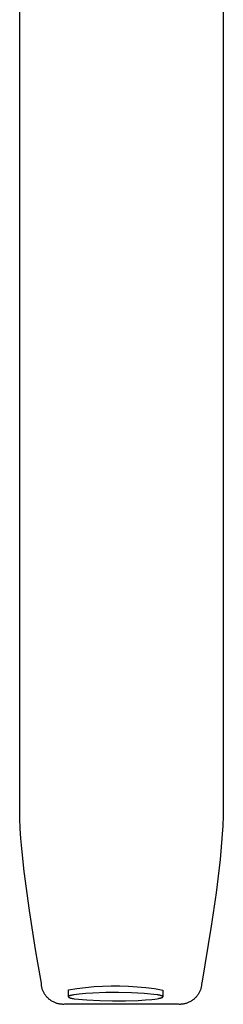
# Model space of a CAD drawing. Units: millimetres. Extents: x -370 to 156, y -439 to 520.
# Drawn here: x 77 to 105, y -439 to -304 of the extents above; entities that cross this region are included whole.
import ezdxf

# ---------------------------------------------------------------- set-up
doc = ezdxf.new("R2010")
doc.units = ezdxf.units.MM
doc.header["$MEASUREMENT"] = 0
doc.layers.add('Default', color=7, linetype='Continuous', true_color=0x000000)

msp = doc.modelspace()

# ---------------------------------------------------------------- linework, layer by layer
at = {"layer": 'Default', "color": 7, "true_color": 0xffffff}
for p, q in [((77.21, -413.42), (77.21, -206.84)), ((105.21, -206.84), (105.21, -413.42)), ((77.22, -413.77), (77.21, -413.42)), ((77.27, -415.15), (77.22, -413.77)), ((105.21, -413.42), (105.17, -414.81)), ((77.36, -416.53), (77.27, -415.15)), ((105.17, -414.81), (104.77, -419.41)), ((77.49, -417.91), (77.36, -416.53)), ((77.84, -421.06), (77.49, -417.91)), ((104.77, -419.41), (104.23, -424.01)), ((78.56, -426.45), (77.84, -421.06)), ((104.23, -424.01), (103.54, -428.58)), ((79.4, -431.83), (78.56, -426.45)), ((103.54, -428.58), (102.24, -436.43)), ((79.71, -433.66), (79.4, -431.83)), ((80.19, -436.43), (79.71, -433.66)), ((80.19, -436.53), (80.19, -436.43)), ((80.2, -436.64), (80.19, -436.53)), ((80.21, -436.74), (80.2, -436.64)), ((80.23, -436.84), (80.21, -436.74)), ((80.25, -436.94), (80.23, -436.84)), ((80.27, -437.05), (80.25, -436.94)), ((80.29, -437.15), (80.27, -437.05)), ((80.32, -437.25), (80.29, -437.15)), ((80.36, -437.35), (80.32, -437.25)), ((80.39, -437.44), (80.36, -437.35)), ((80.43, -437.54), (80.39, -437.44)), ((80.48, -437.64), (80.43, -437.54)), ((80.52, -437.73), (80.48, -437.64)), ((83.9, -437.38), (85.07, -437.19)), ((83.9, -438.31), (83.9, -437.38)), ((85.07, -437.19), (86.25, -437.03)), ((86.25, -437.03), (87.43, -436.92)), ((87.43, -436.92), (88.62, -436.84)), ((88.62, -436.84), (89.81, -436.81)), ((89.81, -436.81), (90.99, -436.81)), ((90.99, -436.81), (92.18, -436.85)), ((92.18, -436.85), (93.37, -436.93)), ((93.37, -436.93), (94.55, -437.05)), ((94.55, -437.05), (95.73, -437.2)), ((95.73, -437.2), (96.9, -437.39)), ((96.9, -437.39), (96.9, -438.31)), ((101.95, -437.64), (101.9, -437.73)), ((101.99, -437.54), (101.95, -437.64)), ((102.03, -437.44), (101.99, -437.54)), ((102.07, -437.35), (102.03, -437.44)), ((102.1, -437.25), (102.07, -437.35)), ((102.13, -437.15), (102.1, -437.25)), ((102.15, -437.05), (102.13, -437.15)), ((102.18, -436.94), (102.15, -437.05)), ((102.2, -436.84), (102.18, -436.94)), ((102.21, -436.74), (102.2, -436.84)), ((102.22, -436.64), (102.21, -436.74)), ((102.23, -436.53), (102.22, -436.64)), ((102.24, -436.43), (102.23, -436.53)), ((80.57, -437.82), (80.52, -437.73)), ((80.62, -437.91), (80.57, -437.82)), ((80.68, -438), (80.62, -437.91)), ((80.74, -438.09), (80.68, -438)), ((80.8, -438.17), (80.74, -438.09)), ((80.87, -438.25), (80.8, -438.17)), ((80.93, -438.33), (80.87, -438.25)), ((81, -438.41), (80.93, -438.33)), ((81.08, -438.48), (81, -438.41)), ((81.15, -438.56), (81.08, -438.48)), ((81.23, -438.63), (81.15, -438.56)), ((81.31, -438.69), (81.23, -438.63)), ((81.39, -438.76), (81.31, -438.69)), ((81.48, -438.82), (81.39, -438.76)), ((81.56, -438.88), (81.48, -438.82)), ((81.65, -438.93), (81.56, -438.88)), ((81.74, -438.98), (81.65, -438.93)), ((81.84, -439.03), (81.74, -438.98)), ((81.93, -439.08), (81.84, -439.03)), ((83.91, -438.29), (83.9, -438.29)), ((83.9, -438.29), (83.9, -438.3)), ((83.9, -438.3), (83.9, -438.3)), ((83.9, -438.3), (83.9, -438.31)), ((83.9, -438.31), (83.9, -438.31)), ((83.9, -438.31), (83.9, -438.31)), ((83.9, -438.31), (83.9, -438.32)), ((83.9, -438.32), (83.9, -438.32)), ((83.9, -438.32), (83.9, -438.32)), ((83.9, -438.32), (83.9, -438.33)), ((83.9, -438.33), (83.9, -438.33)), ((83.9, -438.33), (83.9, -438.33)), ((83.9, -438.33), (83.9, -438.34)), ((83.9, -438.34), (83.91, -438.34)), ((83.92, -438.28), (83.91, -438.28)), ((83.91, -438.28), (83.91, -438.28)), ((83.91, -438.28), (83.91, -438.29)), ((83.91, -438.29), (83.91, -438.29)), ((83.91, -438.34), (83.91, -438.34)), ((83.91, -438.34), (83.91, -438.35)), ((83.91, -438.35), (83.91, -438.35)), ((83.91, -438.35), (83.91, -438.36)), ((83.91, -438.36), (83.92, -438.36)), ((83.93, -438.27), (83.92, -438.27)), ((83.92, -438.27), (83.92, -438.27)), ((83.92, -438.27), (83.92, -438.28)), ((83.92, -438.36), (83.92, -438.36)), ((83.92, -438.36), (83.92, -438.37)), ((83.92, -438.37), (83.93, -438.37)), ((83.94, -438.25), (83.93, -438.26)), ((83.93, -438.26), (83.93, -438.26)), ((83.93, -438.26), (83.93, -438.27)), ((83.93, -438.37), (83.93, -438.37)), ((83.93, -438.37), (83.93, -438.38)), ((83.93, -438.38), (83.94, -438.38)), ((83.95, -438.25), (83.94, -438.25)), ((83.94, -438.25), (83.94, -438.25)), ((83.94, -438.38), (83.94, -438.38)), ((83.94, -438.38), (83.95, -438.39)), ((83.96, -438.24), (83.95, -438.24)), ((83.95, -438.24), (83.95, -438.25)), ((83.95, -438.39), (83.95, -438.39)), ((83.95, -438.39), (83.96, -438.39)), ((83.97, -438.24), (83.96, -438.24)), ((83.96, -438.39), (83.96, -438.4)), ((83.96, -438.4), (83.97, -438.4)), ((83.98, -438.23), (83.97, -438.23)), ((83.97, -438.23), (83.97, -438.24)), ((83.97, -438.4), (83.98, -438.41)), ((83.99, -438.22), (83.98, -438.23)), ((83.98, -438.41), (84, -438.41)), ((84.01, -438.21), (83.99, -438.22)), ((84, -438.41), (84.01, -438.42)), ((84.02, -438.21), (84.01, -438.21)), ((84.01, -438.42), (84.02, -438.43)), ((84.04, -438.2), (84.02, -438.21)), ((84.02, -438.43), (84.04, -438.44)), ((84.06, -438.19), (84.04, -438.2)), ((84.04, -438.44), (84.06, -438.44)), ((84.08, -438.19), (84.06, -438.19)), ((84.06, -438.44), (84.09, -438.46)), ((84.12, -438.17), (84.08, -438.19)), ((84.09, -438.46), (84.13, -438.47)), ((84.16, -438.16), (84.12, -438.17)), ((84.13, -438.47), (84.18, -438.48)), ((84.21, -438.14), (84.16, -438.16)), ((84.18, -438.48), (84.22, -438.49)), ((84.27, -438.13), (84.21, -438.14)), ((84.22, -438.49), (84.32, -438.52)), ((84.38, -438.1), (84.27, -438.13)), ((84.32, -438.52), (84.44, -438.54)), ((84.52, -438.08), (84.38, -438.1)), ((84.44, -438.54), (84.56, -438.57)), ((84.67, -438.05), (84.52, -438.08)), ((84.56, -438.57), (84.7, -438.59)), ((85.01, -438), (84.67, -438.05)), ((84.7, -438.59), (86.45, -438.75)), ((85.4, -437.96), (85.01, -438)), ((86.3, -437.88), (85.4, -437.96)), ((87.28, -437.82), (86.3, -437.88)), ((86.45, -438.75), (88.22, -438.85)), ((89.05, -437.75), (87.28, -437.82)), ((88.22, -438.85), (89.98, -438.89)), ((90.81, -437.74), (89.05, -437.75)), ((89.98, -438.89), (91.75, -438.88)), ((92.58, -437.79), (90.81, -437.74)), ((91.75, -438.88), (93.52, -438.81)), ((94.34, -437.89), (92.58, -437.79)), ((93.52, -438.81), (94.5, -438.76)), ((96.1, -438.05), (94.34, -437.89)), ((94.5, -438.76), (95.4, -438.68)), ((95.4, -438.68), (95.79, -438.63)), ((95.79, -438.63), (96.13, -438.58)), ((96.24, -438.07), (96.1, -438.05)), ((96.13, -438.58), (96.28, -438.56)), ((96.36, -438.09), (96.24, -438.07)), ((96.28, -438.56), (96.41, -438.53)), ((96.47, -438.12), (96.36, -438.09)), ((96.41, -438.53), (96.53, -438.5)), ((96.58, -438.14), (96.47, -438.12)), ((96.53, -438.5), (96.59, -438.49)), ((96.62, -438.15), (96.58, -438.14)), ((96.59, -438.49), (96.64, -438.48)), ((96.66, -438.17), (96.62, -438.15)), ((96.64, -438.48), (96.68, -438.46)), ((96.7, -438.18), (96.66, -438.17)), ((96.68, -438.46), (96.72, -438.45)), ((96.74, -438.19), (96.7, -438.18)), ((96.72, -438.45), (96.74, -438.44)), ((96.76, -438.2), (96.74, -438.19)), ((96.74, -438.44), (96.76, -438.43)), ((96.77, -438.21), (96.76, -438.2)), ((96.76, -438.43), (96.78, -438.43)), ((96.79, -438.21), (96.77, -438.21)), ((96.78, -438.43), (96.79, -438.42)), ((96.8, -438.22), (96.79, -438.21)), ((96.79, -438.42), (96.81, -438.41)), ((96.82, -438.23), (96.8, -438.22)), ((96.81, -438.41), (96.82, -438.41)), ((96.83, -438.23), (96.82, -438.23)), ((96.82, -438.41), (96.83, -438.4)), ((96.83, -438.24), (96.83, -438.23)), ((96.84, -438.24), (96.83, -438.24)), ((96.83, -438.4), (96.84, -438.39)), ((96.83, -438.4), (96.83, -438.4)), ((96.85, -438.24), (96.84, -438.24)), ((96.84, -438.39), (96.84, -438.39)), ((96.84, -438.39), (96.85, -438.39)), ((96.85, -438.25), (96.85, -438.24)), ((96.86, -438.25), (96.85, -438.25)), ((96.85, -438.39), (96.85, -438.38)), ((96.85, -438.38), (96.86, -438.38)), ((96.86, -438.26), (96.86, -438.25)), ((96.86, -438.25), (96.86, -438.25)), ((96.87, -438.26), (96.86, -438.26)), ((96.86, -438.38), (96.87, -438.37)), ((96.86, -438.38), (96.86, -438.38)), ((96.87, -438.27), (96.87, -438.26)), ((96.88, -438.27), (96.87, -438.27)), ((96.87, -438.37), (96.87, -438.37)), ((96.87, -438.37), (96.88, -438.37)), ((96.88, -438.28), (96.88, -438.27)), ((96.88, -438.27), (96.88, -438.27)), ((96.89, -438.28), (96.88, -438.28)), ((96.88, -438.28), (96.88, -438.28)), ((96.88, -438.36), (96.89, -438.35)), ((96.88, -438.37), (96.88, -438.36)), ((96.88, -438.36), (96.88, -438.36)), ((96.89, -438.29), (96.89, -438.28)), ((96.9, -438.3), (96.89, -438.29)), ((96.89, -438.29), (96.89, -438.29)), ((96.89, -438.29), (96.89, -438.29)), ((96.89, -438.35), (96.89, -438.34)), ((96.89, -438.34), (96.89, -438.34)), ((96.89, -438.34), (96.9, -438.34)), ((96.89, -438.35), (96.89, -438.35)), ((96.89, -438.35), (96.89, -438.35)), ((96.9, -438.31), (96.9, -438.3)), ((96.9, -438.3), (96.9, -438.3)), ((96.9, -438.3), (96.9, -438.3)), ((96.9, -438.32), (96.9, -438.31)), ((96.9, -438.31), (96.9, -438.31)), ((96.9, -438.33), (96.9, -438.32)), ((96.9, -438.32), (96.9, -438.32)), ((96.9, -438.32), (96.9, -438.32)), ((96.9, -438.34), (96.9, -438.33)), ((96.9, -438.33), (96.9, -438.33)), ((96.9, -438.33), (96.9, -438.33)), ((100.59, -439.03), (100.49, -439.08)), ((100.68, -438.98), (100.59, -439.03)), ((100.77, -438.93), (100.68, -438.98)), ((100.86, -438.88), (100.77, -438.93)), ((100.95, -438.82), (100.86, -438.88)), ((101.03, -438.76), (100.95, -438.82)), ((101.11, -438.69), (101.03, -438.76)), ((101.19, -438.63), (101.11, -438.69)), ((101.27, -438.56), (101.19, -438.63)), ((101.35, -438.48), (101.27, -438.56)), ((101.42, -438.41), (101.35, -438.48)), ((101.49, -438.33), (101.42, -438.41)), ((101.56, -438.25), (101.49, -438.33)), ((101.62, -438.17), (101.56, -438.25)), ((101.68, -438.09), (101.62, -438.17)), ((101.74, -438), (101.68, -438.09)), ((101.8, -437.91), (101.74, -438)), ((101.85, -437.82), (101.8, -437.91)), ((101.9, -437.73), (101.85, -437.82)), ((82.02, -439.12), (81.93, -439.08)), ((82.12, -439.16), (82.02, -439.12)), ((82.22, -439.19), (82.12, -439.16)), ((82.32, -439.23), (82.22, -439.19)), ((82.42, -439.25), (82.32, -439.23)), ((82.52, -439.28), (82.42, -439.25)), ((82.62, -439.3), (82.52, -439.28)), ((82.73, -439.32), (82.62, -439.3)), ((82.83, -439.33), (82.73, -439.32)), ((82.93, -439.34), (82.83, -439.33)), ((83.04, -439.35), (82.93, -439.34)), ((83.14, -439.36), (83.04, -439.35)), ((83.25, -439.36), (83.14, -439.36)), ((83.35, -439.35), (83.25, -439.36)), ((83.45, -439.34), (83.35, -439.35)), ((83.56, -439.33), (83.45, -439.34)), ((83.66, -439.32), (83.56, -439.33)), ((98.76, -439.32), (83.66, -439.32)), ((98.86, -439.33), (98.76, -439.32)), ((98.97, -439.34), (98.86, -439.33)), ((99.07, -439.35), (98.97, -439.34)), ((99.18, -439.36), (99.07, -439.35)), ((99.28, -439.36), (99.18, -439.36)), ((99.39, -439.35), (99.28, -439.36)), ((99.49, -439.34), (99.39, -439.35)), ((99.59, -439.33), (99.49, -439.34)), ((99.7, -439.32), (99.59, -439.33)), ((99.8, -439.3), (99.7, -439.32)), ((99.9, -439.28), (99.8, -439.3)), ((100, -439.25), (99.9, -439.28)), ((100.1, -439.23), (100, -439.25)), ((100.2, -439.19), (100.1, -439.23)), ((100.3, -439.16), (100.2, -439.19)), ((100.4, -439.12), (100.3, -439.16)), ((100.49, -439.08), (100.4, -439.12))]:
    msp.add_line(p, q, dxfattribs=at)

doc.saveas('drawing.dxf')
